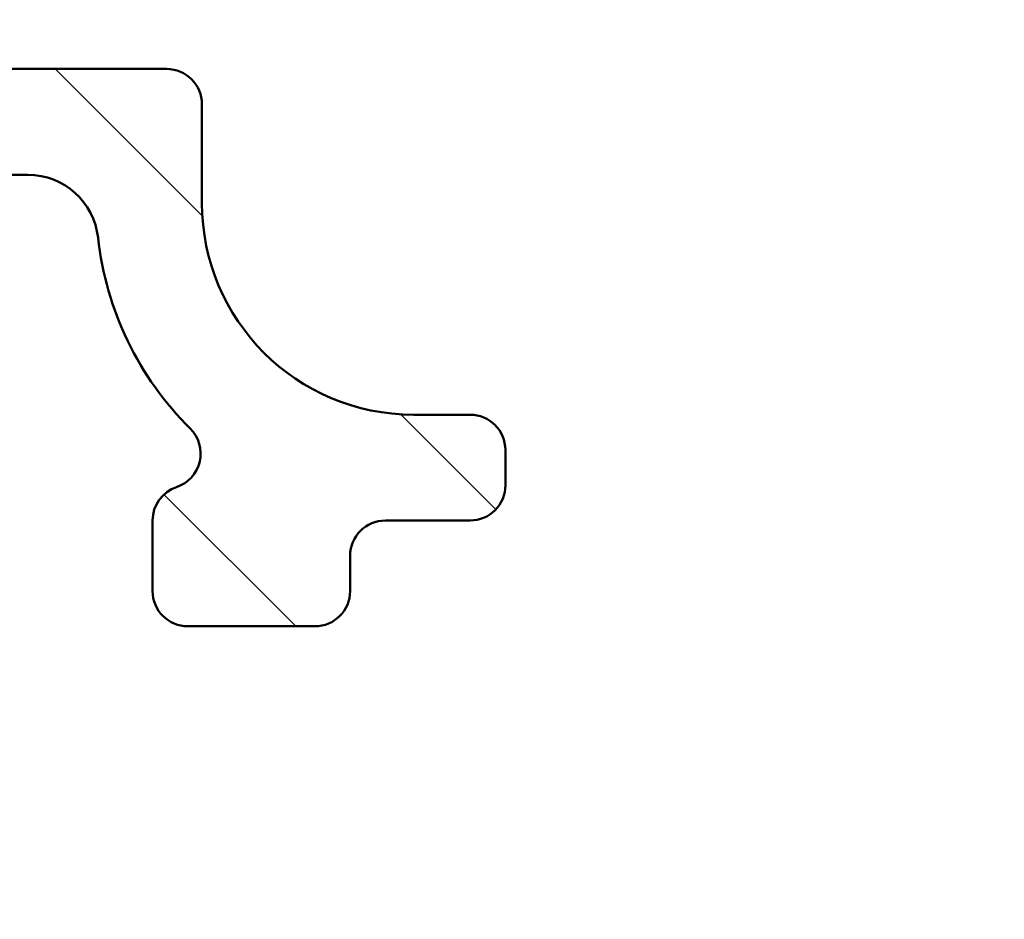
# Model space of a CAD drawing. Units: millimetres. Extents: x 13 to 821, y -287 to 287.
# Drawn here: x 303 to 317, y -231 to -218 of the extents above; entities that cross this region are included whole.
import ezdxf

# ---------------------------------------------------------------- set-up
doc = ezdxf.new("R2010")
doc.units = ezdxf.units.MM
doc.layers.add('Hatch (ISO)', color=8, linetype='Continuous', lineweight=18)
doc.layers.add('Visible (ISO)', color=7, linetype='Continuous', lineweight=50)
pattern_1 = [(135.00021045915, (206.8575820124292, -296.9999998386479), (-2.245055783671479, -2.245072276832807), [])]

msp = doc.modelspace()

# ---------------------------------------------------------------- hatches: boundary and pattern name
at = {"layer": 'Hatch (ISO)'}
h = msp.add_hatch(dxfattribs=at)
h.set_pattern_fill('ANSI31', color=256, scale=25.4, angle=90.00021045915, style=0)
h.set_pattern_definition(pattern_1)
edge = h.paths.add_edge_path()
edge.add_ellipse((300.2661123125905, -246.9585169365531), major_axis=(-0.5000000000000004, -1.787323377678973e-16), ratio=1, start_angle=270, end_angle=360)
edge.add_line((299.7661123125905, -246.9585169365531), (299.7661123125905, -250.4585169365531))
edge.add_ellipse((300.2661123125905, -250.4585169365531), major_axis=(-2.943447934931947e-17, -0.5000000000000002), ratio=1, start_angle=270, end_angle=360)
edge.add_line((300.2661123125905, -250.9585169365531), (304.9590055314039, -250.9585169365531))
edge.add_ellipse((304.9590055314039, -251.4585169365531), major_axis=(0.5000000000000014, 1.913455813744704e-15), ratio=1, start_angle=44.99999999999949, end_angle=90.00000000000011, ccw=False)
edge.add_line((305.3125589219972, -251.1049635459598), (306.1196657031837, -251.9120703271463))
edge.add_ellipse((306.473219093777, -251.558516936553), major_axis=(0.3535533905932797, -0.3535533905932766), ratio=1, start_angle=270.0000000000001, end_angle=314.9999999999997)
edge.add_line((306.473219093777, -252.058516936553), (350.2661123125905, -252.0585169365531))
edge.add_ellipse((350.2661123125904, -251.5585169365531), major_axis=(0.5000000000000008, -3.06990235505609e-16), ratio=1, start_angle=270, end_angle=360.0000000000001)
edge.add_line((350.7661123125904, -251.5585169365531), (350.7661123125904, -246.2085169365531))
edge.add_ellipse((351.7661123125904, -246.2085169365531), major_axis=(-4.962425536139417e-16, 0.9999999999999964), ratio=1, start_angle=0, end_angle=90.00000000000051, ccw=False)
edge.add_line((351.7661123125904, -245.2085169365531), (355.4661123125904, -245.2085169365531))
edge.add_ellipse((355.4661123125904, -245.7085169365531), major_axis=(0.5000000000000016, -3.069902355056094e-16), ratio=1, start_angle=1.1368683772161603e-13, end_angle=90.00000000000011, ccw=False)
edge.add_line((355.9661123125904, -245.7085169365531), (355.9661123125904, -249.4585169365531))
edge.add_ellipse((356.4661123125904, -249.4585169365531), major_axis=(2.481212768069708e-16, -0.4999999999999982), ratio=1, start_angle=269.9999999999989, end_angle=359.9999999999999)
edge.add_line((356.4661123125904, -249.9585169365531), (356.9661123125904, -249.9585169365531))
edge.add_ellipse((356.9661123125904, -249.4585169365531), major_axis=(0.4999999999999999, -3.069902355056084e-16), ratio=1, start_angle=270, end_angle=360.0000000000001)
edge.add_line((357.4661123125904, -249.4585169365531), (357.4661123125904, -245.7085169365531))
edge.add_ellipse((357.9661123125904, -245.7085169365531), major_axis=(1.417213260130764e-15, 0.4999999999999982), ratio=1, start_angle=1.1368683772161603e-13, end_angle=90.00000000000023, ccw=False)
edge.add_line((357.9661123125904, -245.2085169365531), (369.1661123125904, -245.2085169365532))
edge.add_ellipse((369.1661123125904, -245.7085169365531), major_axis=(0.5000000000000027, -3.069902355056101e-16), ratio=1, start_angle=1.1368683772161603e-13, end_angle=90.00000000000011, ccw=False)
edge.add_line((369.6661123125904, -245.7085169365531), (369.6661123125904, -249.1085169365532))
edge.add_ellipse((370.6661123125904, -249.1085169365532), major_axis=(-3.389538032574107e-15, -0.9999999999999964), ratio=1, start_angle=270.0000000000002, end_angle=360.0000000000007)
edge.add_line((370.6661123125904, -250.1085169365532), (374.9161123125904, -250.1085169365532))
edge.add_ellipse((374.9161123125904, -249.3585169365532), major_axis=(0.7500000000000001, -4.60485353258413e-16), ratio=1, start_angle=270, end_angle=450.0000000000001)
edge.add_line((374.9161123125904, -248.6085169365532), (372.1661123125904, -248.6085169365532))
edge.add_ellipse((372.1661123125904, -247.6085169365532), major_axis=(-1, 6.139804710112173e-16), ratio=1, start_angle=0, end_angle=90.00000000000011, ccw=False)
edge.add_line((371.1661123125904, -247.6085169365532), (371.1661123125904, -246.2085169365532))
edge.add_ellipse((372.1661123125904, -246.2085169365532), major_axis=(1.060598769263763e-14, 1.000000000000005), ratio=1, start_angle=1.5916157281026244e-12, end_angle=90.00000000000011, ccw=False)
edge.add_line((372.1661123125904, -245.2085169365532), (378.7661123125904, -245.2085169365532))
edge.add_ellipse((378.7661123125905, -244.7085169365531), major_axis=(0.4999999999999949, -3.069902355056055e-16), ratio=1, start_angle=269.999999999999, end_angle=360.0000000000006)
edge.add_line((379.2661123125905, -244.7085169365531), (379.2661123125905, -218.3585169365531))
edge.add_ellipse((378.9161123125905, -218.3585169365531), major_axis=(-4.225998933646711e-15, 0.3499999999999837), ratio=1, start_angle=270, end_angle=450.0000000000001)
edge.add_line((378.5661123125905, -218.3585169365531), (378.5661123125905, -218.4085169365532))
edge.add_ellipse((378.2661123125905, -218.4085169365532), major_axis=(-1.841941413033613e-16, -0.2999999999999936), ratio=1, start_angle=0, end_angle=90.00000000000011, ccw=False)
edge.add_line((378.2661123125905, -218.7085169365532), (327.2661123125906, -218.7085169365531))
edge.add_ellipse((327.2661123125906, -218.4085169365531), major_axis=(-0.2999999999999936, -8.69759005569789e-15), ratio=1, start_angle=0, end_angle=89.9999999999988, ccw=False)
edge.add_line((326.9661123125906, -218.4085169365531), (326.9661123125906, -218.3585169365531))
edge.add_ellipse((326.6161123125905, -218.3585169365531), major_axis=(2.148931648539242e-16, 0.349999999999997), ratio=1, start_angle=270, end_angle=450.0000000000001)
edge.add_line((326.2661123125906, -218.3585169365531), (326.2661123125905, -220.6085169365531))
edge.add_ellipse((323.2661123125905, -220.6085169365531), major_axis=(-1.072372561003491e-14, -3.000000000000007), ratio=1, start_angle=2.8421709430404007e-13, end_angle=89.99999999999989, ccw=False)
edge.add_line((323.2661123125905, -223.6085169365531), (322.4661123125904, -223.6085169365531))
edge.add_ellipse((322.4661123125904, -224.1085169365531), major_axis=(-0.4999999999999982, 3.069902355056074e-16), ratio=1, start_angle=270, end_angle=360.0000000000001)
edge.add_line((321.9661123125904, -224.1085169365531), (321.9661123125904, -224.6085169365531))
edge.add_ellipse((322.4661123125904, -224.6085169365531), major_axis=(-3.069902355056074e-16, -0.4999999999999982), ratio=1, start_angle=270, end_angle=360.0000000000001)
edge.add_line((322.4661123125904, -225.1085169365531), (323.6661123125905, -225.1085169365531))
edge.add_ellipse((323.6661123125905, -225.6085169365531), major_axis=(0.4999999999999982, -3.069902355056074e-16), ratio=1, start_angle=1.1368683772161603e-13, end_angle=90.00000000000011, ccw=False)
edge.add_line((324.1661123125905, -225.6085169365531), (324.1661123125905, -226.1085169365531))
edge.add_ellipse((324.6661123125905, -226.1085169365531), major_axis=(-3.069902355056074e-16, -0.4999999999999982), ratio=1, start_angle=270, end_angle=360.0000000000001)
edge.add_line((324.6661123125905, -226.6085169365531), (326.4661123125905, -226.6085169365531))
edge.add_ellipse((326.4661123125905, -226.1085169365531), major_axis=(0.4999999999999982, -3.069902355056074e-16), ratio=1, start_angle=270, end_angle=360.0000000000001)
edge.add_line((326.9661123125904, -226.1085169365531), (326.9661123125904, -225.1085169365531))
edge.add_ellipse((326.4661123125905, -225.1085169365531), major_axis=(3.069902355056047e-16, 0.4999999999999938), ratio=1, start_angle=270, end_angle=341.4091298527692)
edge.add_ellipse((326.7849205947432, -224.160697713689), major_axis=(-0.4739096114320772, 0.1594041410763716), ratio=1, start_angle=333.32045692763927, end_angle=450.00000000000034, ccw=False)
edge.add_ellipse((323.2661123125905, -220.608516936553), major_axis=(3.196962699422301, 3.166927453937472), ratio=1, start_angle=270, end_angle=309.007500093449)
edge.add_ellipse((328.7332870857252, -221.2085169365531), major_axis=(0.109090909090926, 0.9940317769335796), ratio=1, start_angle=6.262913126140688, end_angle=90.00000000000011, ccw=False)
edge.add_line((328.7332870857252, -220.2085169365531), (332.9661123125906, -220.2085169365531))
edge.add_ellipse((332.9661123125905, -220.7085169365531), major_axis=(0.5000000000000115, -9.188774432506869e-15), ratio=1, start_angle=2.1032064978498966e-12, end_angle=90.00000000000011, ccw=False)
edge.add_line((333.4661123125905, -220.7085169365531), (333.4661123125904, -232.8889016942824))
edge.add_line((333.4661123125904, -232.8889016942824), (333.7661123125905, -233.4085169365531))
edge.add_line((333.7661123125905, -233.4085169365531), (333.4661123125905, -233.9281321788237))
edge.add_line((333.4661123125904, -233.9281321788237), (333.4661123125904, -243.2085169365531))
edge.add_ellipse((332.9661123125905, -243.2085169365531), major_axis=(8.03232789119549e-16, -0.4999999999999982), ratio=1, start_angle=0, end_angle=89.99999999999989, ccw=False)
edge.add_line((332.9661123125905, -243.7085169365531), (325.9661123125904, -243.7085169365531))
edge.add_ellipse((325.9661123125904, -243.2085169365531), major_axis=(-0.4999999999999993, 3.069902355056083e-16), ratio=1, start_angle=1.1368683772161603e-13, end_angle=90.00000000000011, ccw=False)
edge.add_line((325.4661123125904, -243.2085169365531), (325.4661123125904, -242.7085169365531))
edge.add_ellipse((325.9661123125904, -242.7085169365531), major_axis=(-3.023678838369862e-15, 0.4999999999999982), ratio=1, start_angle=0, end_angle=89.99999999999972, ccw=False)
edge.add_line((325.9661123125904, -242.2085169365531), (326.4661123125904, -242.2085169365531))
edge.add_ellipse((326.4661123125904, -241.7085169365531), major_axis=(0.5000000000000004, 4.133901862995018e-15), ratio=1, start_angle=270, end_angle=359.9999999999996)
edge.add_line((326.9661123125904, -241.7085169365531), (326.9661123125904, -240.6085169365531))
edge.add_ellipse((326.4661123125904, -240.6085169365531), major_axis=(3.069902355056101e-16, 0.5000000000000027), ratio=1, start_angle=270, end_angle=360.0000000000001)
edge.add_line((326.4661123125904, -240.1085169365531), (324.6661123125904, -240.1085169365531))
edge.add_ellipse((324.6661123125905, -240.6085169365531), major_axis=(-0.5000000000000004, 3.069902355056088e-16), ratio=1, start_angle=270, end_angle=360.0000000000001)
edge.add_line((324.1661123125905, -240.6085169365531), (324.1661123125905, -241.1085169365531))
edge.add_ellipse((323.6661123125905, -241.1085169365531), major_axis=(1.079524001074596e-14, -0.4999999999999893), ratio=1, start_angle=0, end_angle=90.0000000000008, ccw=False)
edge.add_line((323.6661123125905, -241.6085169365531), (322.4661123125905, -241.6085169365531))
edge.add_ellipse((322.4661123125904, -242.1085169365531), major_axis=(-0.4999999999999893, 9.188774432506854e-15), ratio=1, start_angle=270, end_angle=360.0000000000026)
edge.add_line((321.9661123125904, -242.1085169365531), (321.9661123125904, -244.9085169365531))
edge.add_ellipse((321.4661123125904, -244.9085169365531), major_axis=(-1.417213260130764e-15, -0.4999999999999982), ratio=1, start_angle=2.8421709430404007e-13, end_angle=89.99999999999909, ccw=False)
edge.add_line((321.4661123125904, -245.4085169365531), (320.5434625817801, -245.4085169365531))
edge.add_ellipse((320.5434625817801, -246.4085169365531), major_axis=(-0.9999999999999876, 1.393665676651309e-14), ratio=1, start_angle=269.9999999999999, end_angle=330.0000000000011)
edge.add_line((319.6774371779956, -245.9085169365531), (317.1370959935613, -250.3085169365531))
edge.add_ellipse((316.7040832916691, -250.058516936553), major_axis=(-0.249999999999995, -0.4330127018922168), ratio=1, start_angle=29.999999999999716, end_angle=90, ccw=False)
edge.add_line((316.7040832916691, -250.558516936553), (311.7661123125905, -250.558516936553))
edge.add_ellipse((311.7661123125905, -250.0585169365531), major_axis=(-0.5000000000000016, 2.527436284755923e-15), ratio=1, start_angle=2.8421709430404007e-13, end_angle=89.99999999999977, ccw=False)
edge.add_line((311.2661123125904, -250.0585169365531), (311.2661123125904, -246.9585169365531))
edge.add_ellipse((310.7661123125905, -246.9585169365531), major_axis=(3.637659309381077e-15, 0.4999999999999982), ratio=1, start_angle=270.0000000000004, end_angle=360.000000000001)
edge.add_line((310.7661123125905, -246.4585169365531), (309.4661123125904, -246.4585169365531))
edge.add_ellipse((309.4661123125904, -247.1585169365531), major_axis=(-0.6999999999999961, 1.540009354333006e-15), ratio=1, start_angle=269.9999999999999, end_angle=279.1840501764429)
edge.add_ellipse((309.4661123125904, -247.1585169365531), major_axis=(-0.6910265138414217, -0.1117244698719996), ratio=1, start_angle=270.0000000000001, end_angle=350.8159498235565)
edge.add_ellipse((309.0661123125905, -247.1585169365531), major_axis=(3.709173710092138e-16, -0.2999999999999992), ratio=1, start_angle=269.9999999999991, end_angle=359.9999999999997)
edge.add_line((309.0661123125905, -247.4585169365531), (309.7161123125904, -247.4585169365531))
edge.add_ellipse((309.7161123125904, -247.7585169365533), major_axis=(0.3000000000002545, -1.35068704368054e-14), ratio=1, start_angle=88.13068804508652, end_angle=89.99999999999972, ccw=False)
edge.add_ellipse((309.7161123125904, -247.7585169365531), major_axis=(0.2998403492225782, -0.009785958209735008), ratio=1, start_angle=1.8693119549154176, end_angle=90.00000000000023, ccw=False)
edge.add_line((310.0161123125905, -247.7585169365531), (310.0161123125905, -249.1585169365531))
edge.add_ellipse((309.7161123125904, -249.1585169365531), major_axis=(-1.84194141303366e-16, -0.3000000000000014), ratio=1, start_angle=2.8421709430404007e-13, end_angle=89.99999999999841, ccw=False)
edge.add_line((309.7161123125904, -249.4585169365531), (309.2661123125905, -249.4585169365531))
edge.add_ellipse((309.2661123125905, -249.9585169365531), major_axis=(-0.4999999999999985, 2.527436284755923e-15), ratio=1, start_angle=270, end_angle=360.0000000000003)
edge.add_line((308.7661123125904, -249.9585169365531), (308.7661123125904, -250.0585169365531))
edge.add_ellipse((308.2661123125905, -250.058516936553), major_axis=(1.080788545275838e-15, -0.4999999999999982), ratio=1, start_angle=0, end_angle=89.99999999999989, ccw=False)
edge.add_line((308.2661123125905, -250.558516936553), (307.0945394373367, -250.558516936553))
edge.add_ellipse((307.0945394373366, -250.058516936553), major_axis=(-0.500000000000008, 1.417213260130771e-15), ratio=1, start_angle=44.999999999999886, end_angle=90.00000000000023, ccw=False)
edge.add_line((306.7409860467433, -250.4120703271463), (305.9338792655568, -249.6049635459598))
edge.add_ellipse((305.5803258749636, -249.9585169365531), major_axis=(-0.353553390593267, 0.35355339059327), ratio=1, start_angle=270.0000000000002, end_angle=315)
edge.add_line((305.5803258749636, -249.4585169365531), (301.3161123125905, -249.4585169365531))
edge.add_ellipse((301.3161123125905, -249.1585169365531), major_axis=(-0.299999999999998, -9.260288833217927e-16), ratio=1, start_angle=0, end_angle=90.00000000000028, ccw=False)
edge.add_line((301.0161123125905, -249.1585169365531), (301.0161123125905, -248.5985169365374))
edge.add_line((301.0161123125905, -248.5985169365374), (301.0161123125905, -247.7585169365531))
edge.add_ellipse((301.3161123125905, -247.7585169365531), major_axis=(1.841941413033654e-16, 0.3000000000000003), ratio=1, start_angle=1.1368683772161603e-13, end_angle=90.00000000000011, ccw=False)
edge.add_line((301.3161123125905, -247.4585169365531), (301.9661123125904, -247.4585169365531))
edge.add_ellipse((301.9661123125904, -247.1585169365531), major_axis=(0.2999999999999997, -1.294417165928521e-15), ratio=1, start_angle=269.9999999999994, end_angle=360.0000000000002)
edge.add_ellipse((301.5661123125905, -247.1585169365531), major_axis=(2.095120866645586e-15, 0.6999999999999986), ratio=1, start_angle=269.9999999999994, end_angle=360.0000000000004)
edge.add_line((301.5661123125905, -246.458516936553), (300.2661123125905, -246.458516936553))
edge = h.paths.add_edge_path(flags=0)
edge.add_line((333.378399072319, -245.4585169365531), (335.8898727432938, -249.8085169365531))
edge.add_ellipse((335.4568600414016, -250.0585169365531), major_axis=(0.2499999999999951, -0.4330127018922263), ratio=1, start_angle=330.0000000000014, end_angle=450, ccw=False)
edge.add_line((335.4568600414016, -250.5585169365531), (319.5908346376171, -250.5585169365531))
edge.add_ellipse((319.5908346376172, -250.058516936553), major_axis=(-0.4999999999999993, 2.527436284755921e-15), ratio=1, start_angle=330.0000000000008, end_angle=450.00000000000006, ccw=False)
edge.add_line((319.157821935725, -249.8085169365531), (320.6878001490775, -247.1585169365532))
edge.add_ellipse((321.1208128509697, -247.4085169365531), major_axis=(0.2500000000000004, 0.4330127018922168), ratio=1, start_angle=29.999999999999773, end_angle=89.99999999999972, ccw=False)
edge.add_line((321.1208128509697, -246.9085169365531), (321.4661123125904, -246.9085169365531))
edge.add_ellipse((321.4661123125904, -244.9085169365531), major_axis=(1.999999999999997, -1.227960942022433e-15), ratio=1, start_angle=270, end_angle=341.3370751150566)
edge.add_ellipse((323.8346561690558, -245.7085169365531), major_axis=(0.1600000000000071, 0.4737087712930776), ratio=1, start_angle=18.662924884943095, end_angle=89.99999999999977, ccw=False)
edge.add_line((323.8346561690558, -245.2085169365531), (332.9453863704268, -245.2085169365531))
edge.add_ellipse((332.9453863704268, -245.7085169365531), major_axis=(0.5000000000000138, -4.747882334006244e-15), ratio=1, start_angle=30.000000000001307, end_angle=90.00000000000011, ccw=False)
edge = h.paths.add_edge_path(flags=0)
edge.add_ellipse((362.1661123125905, -225.7085169365531), major_axis=(0.5000000000000027, 8.574793961495642e-15), ratio=1, start_angle=270, end_angle=359.9999999999991)
edge.add_line((362.6661123125905, -225.7085169365531), (362.6661123125905, -221.7740387735857))
edge.add_ellipse((363.1661123125907, -221.7740387735857), major_axis=(4.02750191220114e-14, 0.5000000000002558), ratio=1, start_angle=75.06858282186971, end_angle=90.00000000000011, ccw=False)
edge.add_line((362.6829948427899, -221.6452074483055), (362.9671339993318, -220.579685611273))
edge.add_ellipse((363.4502514691325, -220.7085169365531), major_axis=(0.1288313252801658, 0.4831174698006089), ratio=1, start_angle=14.931417178137906, end_angle=89.99999999999989, ccw=False)
edge.add_line((363.4502514691325, -220.2085169365532), (376.7661123125904, -220.2085169365531))
edge.add_ellipse((376.7661123125905, -221.2085169365531), major_axis=(1.000000000000001, -6.139804710112176e-16), ratio=1, start_angle=1.1368683772161603e-13, end_angle=90.00000000000011, ccw=False)
edge.add_line((377.7661123125905, -221.2085169365531), (377.7661123125904, -243.2085169365531))
edge.add_ellipse((377.2661123125905, -243.2085169365531), major_axis=(4.133901862995019e-15, -0.4999999999999982), ratio=1, start_angle=0, end_angle=90.00000000000063, ccw=False)
edge.add_line((377.2661123125905, -243.7085169365531), (363.4502514691325, -243.7085169365531))
edge.add_ellipse((363.4502514691325, -243.2085169365531), major_axis=(-0.4999999999999916, 9.188774432506856e-15), ratio=1, start_angle=14.931417178138872, end_angle=90.00000000000011, ccw=False)
edge.add_line((362.9671339993318, -243.3373482618333), (362.6829948427898, -242.2718264248007))
edge.add_ellipse((363.1661123125911, -242.1429950995205), major_axis=(-0.128831325280235, 0.4831174698013107), ratio=1, start_angle=75.06858282188381, end_angle=90.00000000000023, ccw=False)
edge.add_line((362.6661123125904, -242.1429950995206), (362.6661123125905, -241.2085169365532))
edge.add_ellipse((362.1661123125905, -241.2085169365531), major_axis=(-1.913455813744706e-15, 0.4999999999999982), ratio=1, start_angle=269.9999999999998, end_angle=359.9999999999998)
edge.add_line((362.1661123125905, -240.7085169365531), (361.6661123125905, -240.7085169365531))
edge.add_ellipse((361.6661123125905, -241.2085169365531), major_axis=(-0.4999999999999982, 3.069902355056074e-16), ratio=1, start_angle=270, end_angle=360.0000000000001)
edge.add_line((361.1661123125905, -241.2085169365531), (361.1661123125905, -242.8793666743402))
edge.add_ellipse((361.6661123125904, -242.8793666743402), major_axis=(-2.806256585113448e-14, -0.4999999999999183), ratio=1, start_angle=270.0000000000002, end_angle=311.4096221092823)
edge.add_ellipse((361.0661123125905, -243.4085169365531), major_axis=(0.1984313483298549, -0.2249999999999909), ratio=1, start_angle=318.5903778907265, end_angle=450.00000000000006, ccw=False)
edge.add_line((361.0661123125905, -243.7085169365531), (349.7661123125904, -243.7085169365531))
edge.add_ellipse((349.7661123125904, -244.2085169365531), major_axis=(-0.4999999999999838, 9.188774432506851e-15), ratio=1, start_angle=270, end_angle=360.0000000000031)
edge.add_line((349.2661123125905, -244.2085169365531), (349.2661123125905, -249.5585169365531))
edge.add_ellipse((348.2661123125904, -249.5585169365531), major_axis=(1.884021334395387e-15, -0.9999999999999964), ratio=1, start_angle=0, end_angle=89.99999999999989, ccw=False)
edge.add_line((348.2661123125904, -250.5585169365531), (338.3436113873497, -250.5585169365531))
edge.add_ellipse((338.3436113873498, -250.058516936553), major_axis=(-0.5000000000000073, 3.06990235505613e-16), ratio=1, start_angle=30.000000000000682, end_angle=89.99999999999949, ccw=False)
edge.add_line((337.9105986854576, -250.3085169365531), (335.3991250144827, -245.9585169365531))
edge.add_ellipse((335.8321377163749, -245.7085169365531), major_axis=(-0.25, 0.4330127018922216), ratio=1, start_angle=330.0000000000001, end_angle=449.99999999999926, ccw=False)
edge.add_line((335.8321377163749, -245.2085169365531), (337.9661123125904, -245.2085169365531))
edge.add_ellipse((337.9661123125904, -244.7085169365531), major_axis=(0.4999999999999982, -3.069902355056074e-16), ratio=1, start_angle=270, end_angle=360.0000000000001)
edge.add_line((338.4661123125904, -244.7085169365531), (338.4661123125904, -244.2085169365531))
edge.add_ellipse((337.9661123125904, -244.2085169365531), major_axis=(1.417213260130764e-15, 0.4999999999999982), ratio=1, start_angle=270.0000000000002, end_angle=360.0000000000007)
edge.add_line((337.9661123125904, -243.7085169365531), (335.4661123125904, -243.7085169365531))
edge.add_ellipse((335.4661123125904, -243.2085169365531), major_axis=(-0.5000000000000016, 3.069902355056094e-16), ratio=1, start_angle=300.0000000000005, end_angle=450.00000000000006, ccw=False)
edge.add_ellipse((334.9661123125904, -242.3424915327687), major_axis=(0.2500000000000123, -0.4330127018922262), ratio=0.9999999999999998, start_angle=0, end_angle=59.99999999999922)
edge.add_line((335.4661123125904, -242.3424915327687), (335.4661123125904, -240.9156237177397))
edge.add_ellipse((334.9661123125904, -240.9156237177397), major_axis=(6.968328383256544e-15, 0.4999999999999938), ratio=1, start_angle=269.9999999999993, end_angle=314.9999999999993)
edge.add_line((335.3196657031837, -240.5620703271464), (335.1125589219972, -240.3549635459599))
edge.add_ellipse((335.4661123125904, -240.0014101553666), major_axis=(-0.3535533905932528, 0.3535533905932244), ratio=1, start_angle=44.999999999995225, end_angle=89.99999999999977, ccw=False)
edge.add_line((334.9661123125904, -240.0014101553666), (334.9661123125904, -236.6156237177396))
edge.add_ellipse((335.4661123125904, -236.6156237177396), major_axis=(-1.913455813744703e-15, 0.5000000000000027), ratio=1, start_angle=44.99999999999869, end_angle=89.99999999999977, ccw=False)
edge.add_line((335.1125589219972, -236.2620703271463), (335.3196657031838, -236.0549635459598))
edge.add_ellipse((334.9661123125904, -235.7014101553665), major_axis=(0.35355339059328, 0.3535533905932773), ratio=1, start_angle=269.9999999999991, end_angle=315.0000000000002)
edge.add_line((335.4661123125904, -235.7014101553665), (335.4661123125904, -231.1156237177396))
edge.add_ellipse((334.9661123125904, -231.1156237177396), major_axis=(1.362966653100744e-14, 0.4999999999999316), ratio=1, start_angle=270, end_angle=315.0000000000019)
edge.add_line((335.3196657031837, -230.7620703271464), (335.1125589219972, -230.5549635459598))
edge.add_ellipse((335.4661123125904, -230.2014101553666), major_axis=(-0.3535533905932506, 0.3535533905932333), ratio=1, start_angle=44.99999999999699, end_angle=90.00000000000011, ccw=False)
edge.add_line((334.9661123125905, -230.2014101553665), (334.9661123125905, -223.9156237177396))
edge.add_ellipse((335.4661123125906, -223.9156237177397), major_axis=(9.188774432506878e-15, 0.5000000000000293), ratio=1, start_angle=45.000000000002615, end_angle=90.00000000000011, ccw=False)
edge.add_line((335.1125589219972, -223.5620703271464), (335.3196657031838, -223.3549635459598))
edge.add_ellipse((334.9661123125905, -223.0014101553666), major_axis=(0.3535533905932734, 0.3535533905932597), ratio=1, start_angle=270, end_angle=315.0000000000011)
edge.add_line((335.4661123125905, -223.0014101553666), (335.4661123125905, -221.5745423403376))
edge.add_ellipse((334.9661123125904, -221.5745423403376), major_axis=(4.747882334006234e-15, 0.4999999999999982), ratio=1, start_angle=270, end_angle=330.0000000000006)
edge.add_ellipse((335.4661123125905, -220.7085169365531), major_axis=(-0.4330127018922169, 0.2500000000000039), ratio=1, start_angle=300.00000000000153, end_angle=450.00000000000006, ccw=False)
edge.add_line((335.4661123125905, -220.2085169365531), (361.0661123125905, -220.2085169365532))
edge.add_ellipse((361.0661123125905, -220.5085169365531), major_axis=(0.3000000000000025, -1.841941413033666e-16), ratio=1, start_angle=318.59037789072863, end_angle=449.9999999999984, ccw=False)
edge.add_ellipse((361.6661123125904, -221.037667198766), major_axis=(-0.3307189138830371, -0.3749999999999075), ratio=1, start_angle=270, end_angle=311.4096221092788)
edge.add_line((361.1661123125905, -221.0376671987661), (361.1661123125905, -225.7085169365532))
edge.add_ellipse((361.6661123125905, -225.7085169365532), major_axis=(-1.80705586295081e-14, -0.4999999999999805), ratio=1, start_angle=269.9999999999995, end_angle=360.0000000000031)
edge.add_line((361.6661123125905, -226.2085169365532), (362.1661123125905, -226.2085169365532))
h = msp.add_hatch(dxfattribs=at)
h.set_pattern_fill('ANSI31', color=256, scale=25.4, angle=90.00021045915, style=0)
h.set_pattern_definition(pattern_1)
edge = h.paths.add_edge_path()
edge.add_line((298.5661123132763, -232.8916407388643), (298.5661123132763, -222.2074169377558))
edge.add_ellipse((300.5661123132761, -222.2074169377558), major_axis=(1.586709984253872e-15, 1.99999999999986), ratio=1, start_angle=1.1368683772161603e-13, end_angle=90.00000000000011, ccw=False)
edge.add_line((300.5661123132761, -220.2074169377559), (303.2987721625658, -220.2074169377559))
edge.add_ellipse((303.2987721625658, -221.2074169377559), major_axis=(0.9999999999999343, -7.454693139877878e-15), ratio=1, start_angle=6.262284853798178, end_angle=90.00000000000011, ccw=False)
edge.add_ellipse((308.7659533009205, -220.6074769111156), major_axis=(0.4908600175328605, -4.473148165253193), ratio=1, start_angle=270, end_angle=309.0087569092947)
edge.add_ellipse((305.247184138246, -224.1596961371691), major_axis=(0.355221937878931, -0.3518769313971929), ratio=1, start_angle=333.32707607636803, end_angle=449.9999999999997, ccw=False)
edge.add_ellipse((305.5661123132759, -225.1074750244482), major_axis=(-0.4738894436395349, -0.1594640875149591), ratio=1, start_angle=270.0000000000003, end_angle=341.4018821605397)
edge.add_line((305.066112313276, -225.1074750244482), (305.066112313276, -226.1076491701295))
edge.add_ellipse((305.5661123132759, -226.1076491701295), major_axis=(1.823768553186845e-15, -0.4999999999999655), ratio=1, start_angle=269.9999999999998, end_angle=359.9999999999996)
edge.add_line((305.5661123132759, -226.6076491701295), (307.3661123132758, -226.6076491701295))
edge.add_ellipse((307.3661123132758, -226.1076491701295), major_axis=(0.4999999999999671, 7.135455285616866e-16), ratio=1, start_angle=270.0000000000002, end_angle=359.9999999999994)
edge.add_line((307.8661123132758, -226.1076491701295), (307.8661123132758, -225.6074995460598))
edge.add_ellipse((308.3661123132757, -225.6074995460598), major_axis=(-1.823768553186845e-15, 0.4999999999999644), ratio=1, start_angle=0, end_angle=90.00000000000028, ccw=False)
edge.add_line((308.3661123132757, -225.1074995460598), (309.5661123132755, -225.1074995460598))
edge.add_ellipse((309.5661123132755, -224.6074995460599), major_axis=(0.4999999999999538, -9.556017449221001e-15), ratio=1, start_angle=270.0000000000002, end_angle=360.000000000002)
edge.add_line((310.0661123132755, -224.6074995460599), (310.0661123132755, -224.1074995473087))
edge.add_ellipse((309.5661123132755, -224.1074995473087), major_axis=(9.278461693064723e-15, 0.4999999999999558), ratio=1, start_angle=270.0000000000001, end_angle=360.0000000000021)
edge.add_line((309.5661123132755, -223.6074995473087), (308.7659533009205, -223.6074995473087))
edge.add_ellipse((308.7659533009205, -220.6074769111156), major_axis=(-3.000022636193131, 4.045417471855534e-15), ratio=1, start_angle=0, end_angle=90, ccw=False)
edge.add_line((305.7659306647273, -220.6074769111156), (305.7659306647273, -219.2074169365511))
edge.add_ellipse((305.2659306647274, -219.2074169365511), major_axis=(9.278461693064714e-15, 0.499999999999956), ratio=1, start_angle=270.0000000000001, end_angle=360.0000000000021)
edge.add_line((305.2659306647274, -218.7074169365512), (296.3661123136672, -218.7074169365512))
edge.add_ellipse((296.3661123136672, -219.2074169365511), major_axis=(-0.4999999999999538, 1.149890774231503e-14), ratio=1, start_angle=270.0000000000001, end_angle=360.0000000000021)
edge.add_line((295.8661123136673, -219.2074169365511), (295.8661123136673, -222.5163520744773))
edge.add_ellipse((296.3661123136672, -222.5163520744773), major_axis=(-9.278461693064712e-15, -0.4999999999999538), ratio=1, start_angle=269.9999999999995, end_angle=360.0000000000023)
edge.add_line((296.3661123136672, -223.0163520744773), (296.5661123120715, -223.0163520744773))
edge.add_ellipse((296.5661123120715, -223.5163520744773), major_axis=(0.4999999999999538, 1.070555275018811e-14), ratio=1, start_angle=0, end_angle=90.00000000000028, ccw=False)
edge.add_line((297.0661123120715, -223.5163520744773), (297.0661123120715, -229.4074473810127))
edge.add_ellipse((296.5661123120715, -229.4074473810126), major_axis=(-3.96677496063468e-16, -0.4999999999999649), ratio=1, start_angle=1.1368683772161603e-13, end_angle=90.00000000000011, ccw=False)
edge.add_line((296.5661123120715, -229.9074473810126), (296.0661123136672, -229.9074473810126))
edge.add_ellipse((296.0661123136672, -230.1074473810126), major_axis=(-0.1999999999999913, -4.282221100075235e-15), ratio=1, start_angle=270.0000000000001, end_angle=359.9999999999975)
edge.add_line((295.8661123136673, -230.1074473810126), (295.8661123136673, -230.7074473810125))
edge.add_ellipse((296.0661123136672, -230.7074473810125), major_axis=(4.282221100075235e-15, -0.1999999999999913), ratio=1, start_angle=270.0000000000001, end_angle=359.9999999999975)
edge.add_line((296.0661123136672, -230.9074473810125), (296.5661123120715, -230.9074473810125))
edge.add_ellipse((296.5661123120715, -231.4074473810124), major_axis=(0.4999999999999649, -3.96677496063468e-16), ratio=1, start_angle=1.1368683772161603e-13, end_angle=90.00000000000011, ccw=False)
edge.add_line((297.0661123120715, -231.4074473810124), (297.0661123120715, -235.4074473810119))
edge.add_ellipse((296.5661123120715, -235.407447381012), major_axis=(-1.506900520688625e-15, -0.4999999999999649), ratio=1, start_angle=1.1368683772161603e-13, end_angle=90.00000000000023, ccw=False)
edge.add_line((296.5661123120715, -235.907447381012), (296.0661123136672, -235.907447381012))
edge.add_ellipse((296.0661123136672, -236.1074473810119), major_axis=(-0.1999999999999891, -2.061775050824923e-15), ratio=1, start_angle=270.0000000000019, end_angle=359.9999999999968)
edge.add_line((295.8661123136673, -236.1074473810119), (295.8661123136673, -236.7074473810119))
edge.add_ellipse((296.0661123136672, -236.7074473810119), major_axis=(3.171998075450078e-15, -0.1999999999999913), ratio=1, start_angle=270.0000000000003, end_angle=359.9999999999978)
edge.add_line((296.0661123136672, -236.907447381012), (296.5661123120715, -236.907447381012))
edge.add_ellipse((296.5661123120715, -237.4074473810119), major_axis=(0.499999999999966, -2.617123545313782e-15), ratio=1, start_angle=0, end_angle=89.99999999999977, ccw=False)
edge.add_line((297.0661123120715, -237.4074473810119), (297.0661123120715, -243.207447379608))
edge.add_ellipse((296.5661123120715, -243.207447379608), major_axis=(-1.506900520688626e-15, -0.4999999999999671), ratio=1, start_angle=3.979039320256561e-13, end_angle=90.00000000000023, ccw=False)
edge.add_line((296.5661123120715, -243.7074473796079), (296.3661123136671, -243.7074473796079))
edge.add_ellipse((296.3661123136672, -244.2074473796079), major_axis=(-0.499999999999966, -1.823768553186845e-15), ratio=1, start_angle=269.9999999999998, end_angle=359.9999999999993)
edge.add_line((295.8661123136673, -244.2074473796079), (295.8661123136673, -244.7074473808127))
edge.add_ellipse((296.3661123136672, -244.7074473808127), major_axis=(7.829344676007591e-16, -0.4999999999999671), ratio=1, start_angle=269.9999999999999, end_angle=359.9999999999994)
edge.add_line((296.3661123136672, -245.2074473808127), (309.5661123132755, -245.2074473808128))
edge.add_ellipse((309.5661123132755, -244.7074473808127), major_axis=(0.4999999999999649, -1.885106789462512e-16), ratio=1, start_angle=269.9999999999997, end_angle=360)
edge.add_line((310.0661123132755, -244.7074473808127), (310.0661123132755, -242.1074473796079))
edge.add_ellipse((309.5661123132755, -242.1074473796079), major_axis=(3.966774960634677e-16, 0.4999999999999646), ratio=1, start_angle=270.0000000000011, end_angle=360.0000000000001)
edge.add_line((309.5661123132755, -241.607447379608), (308.3661123132757, -241.607447379608))
edge.add_ellipse((308.3661123132757, -241.107447379608), major_axis=(-0.4999999999999649, -1.584340162491102e-16), ratio=1, start_angle=0, end_angle=90, ccw=False)
edge.add_line((307.8661123132757, -241.107447379608), (307.8661123132757, -240.607447379608))
edge.add_ellipse((307.3661123132758, -240.607447379608), major_axis=(1.506900520688624e-15, 0.4999999999999633), ratio=1, start_angle=270.0000000000002, end_angle=360.0000000000006)
edge.add_line((307.3661123132758, -240.1074473796081), (305.5661123132759, -240.1074473796081))
edge.add_ellipse((305.5661123132759, -240.607447379608), major_axis=(-0.4999999999999649, 3.96677496063468e-16), ratio=1, start_angle=270.0000000000003, end_angle=360.0000000000001)
edge.add_line((305.066112313276, -240.607447379608), (305.066112313276, -241.7074473796081))
edge.add_ellipse((305.5661123132759, -241.7074473796081), major_axis=(-9.517890083760454e-16, -0.4999999999999638), ratio=1, start_angle=269.9999999999991, end_angle=360.0000000000002)
edge.add_line((305.5661123132759, -242.2074473796081), (306.0661123132759, -242.2074473796081))
edge.add_ellipse((306.0661123132759, -242.707447379608), major_axis=(0.4999999999999644, 7.135455285616887e-16), ratio=1, start_angle=0, end_angle=90.00000000000028, ccw=False)
edge.add_line((306.5661123132759, -242.707447379608), (306.5661123132759, -243.207447379608))
edge.add_ellipse((306.0661123132759, -243.207447379608), major_axis=(-1.191217399071788e-16, -0.4999999999999649), ratio=1, start_angle=0, end_angle=90, ccw=False)
edge.add_line((306.0661123132759, -243.7074473796079), (299.0661123132762, -243.7074473796079))
edge.add_ellipse((299.0661123132762, -243.207447379608), major_axis=(-0.499999999999966, 2.617123545313782e-15), ratio=1, start_angle=2.8421709430404007e-13, end_angle=89.99999999999977, ccw=False)
edge.add_line((298.5661123132762, -243.207447379608), (298.5661123132762, -233.9308559798082))
edge.add_line((298.5661123132762, -233.9308559798082), (298.2661123132762, -233.411255979427))
edge.add_line((298.2661123132763, -233.411255979427), (298.5661123132763, -232.8916407388643))

# ---------------------------------------------------------------- linework, layer by layer
at = {"layer": 'Visible (ISO)'}
for p, q in [((305.2659306647274, -218.7074169365512), (296.3661123136672, -218.7074169365512)), ((305.7659306647273, -220.6074769111156), (305.7659306647273, -219.2074169365511)), ((300.5661123132761, -220.2074169377559), (303.2987721625658, -220.207416937756)), ((309.5661123132755, -223.6074995473087), (308.7659533009205, -223.6074995473087)), ((310.0661123132755, -224.6074995460598), (310.0661123132755, -224.1074995473087)), ((305.066112313276, -225.1074750244482), (305.066112313276, -226.1076491701295)), ((308.3661123132757, -225.1074995460598), (309.5661123132755, -225.1074995460598)), ((307.8661123132757, -226.1076491701295), (307.8661123132757, -225.6074995460598)), ((305.5661123132759, -226.6076491701295), (307.3661123132758, -226.6076491701295))]:
    msp.add_line(p, q, dxfattribs=at)
for centre, radius, start, end in [((305.2659306647274, -219.2074169365511), 0.499999999999956, 0, 90), ((303.2987721625658, -221.2074169377559), 0.9999999999999343, 6.262284853797392, 90), ((308.7659533009205, -220.6074769111156), 3.000022636193131, 180, 270), ((308.7659533009204, -220.6074769111156), 4.499999785013335, 186.262284853797, 225.2710417630925), ((309.5661123132755, -224.1074995473087), 0.4999999999999558, 0, 90), ((305.247184138246, -224.1596961371691), 0.4999999999999679, 288.5981178394612, 45.2710417630925), ((305.5661123132759, -225.1074750244482), 0.4999999999999664, 108.5981178394613, 180), ((309.5661123132755, -224.6074995460599), 0.4999999999999538, 269.9999999999968, 0), ((308.3661123132757, -225.6074995460598), 0.4999999999999644, 90, 180), ((305.5661123132759, -226.1076491701295), 0.4999999999999655, 180, 270), ((307.3661123132758, -226.1076491701295), 0.4999999999999671, 270, 0)]:
    msp.add_arc(centre, radius, start, end, dxfattribs=at)

doc.saveas('drawing.dxf')
